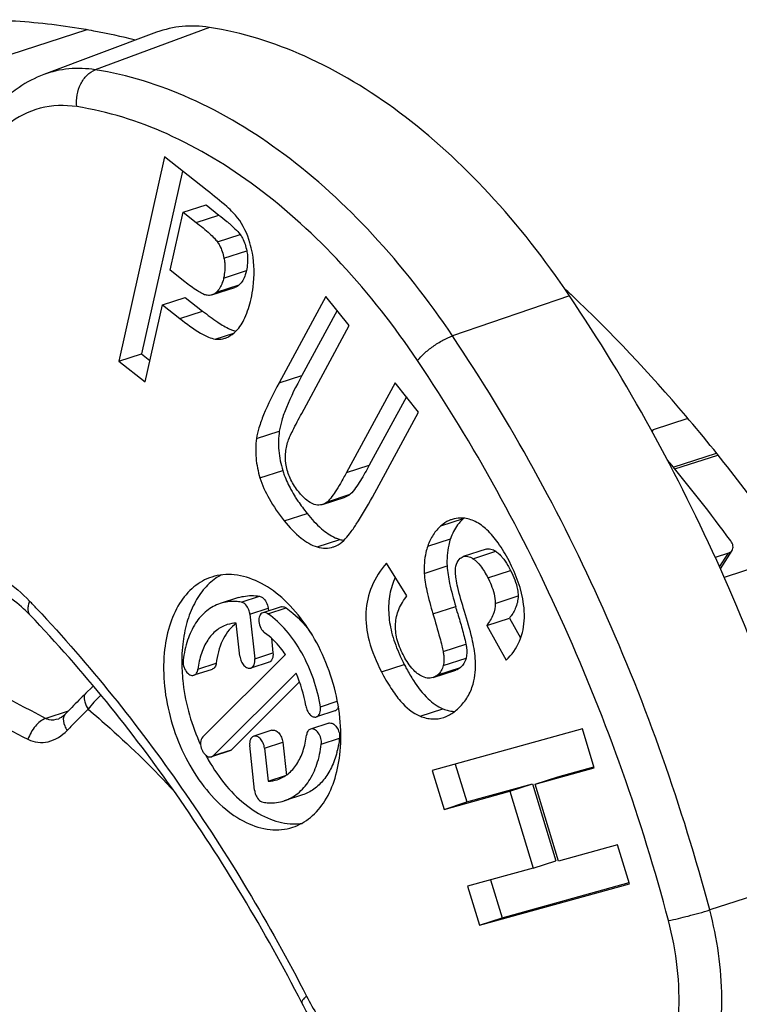
# Model space of a CAD drawing. Units: millimetres. Extents: x 0 to 420, y 0 to 297.
# Drawn here: x 295 to 298, y 80 to 84 of the extents above; entities that cross this region are included whole.
import ezdxf

# ---------------------------------------------------------------- set-up
doc = ezdxf.new("R2010")
doc.units = ezdxf.units.MM
doc.header["$LTSCALE"] = 23.1
doc.layers.get('0').update_dxf_attribs({"linetype": 'CONTINUOUS'})
for name, color, linetype in [('_26_DATUM_AXIS', 7, 'CONTINUOUS'), ('AUSFORMSCHRAEGEN', 7, 'CONTINUOUS'), ('BEZUGSACHSEN', 7, 'CONTINUOUS'), ('RUNDUNGEN', 7, 'CONTINUOUS')]:
    doc.layers.add(name, color=color, linetype=linetype)

msp = doc.modelspace()

# ---------------------------------------------------------------- linework, layer by layer
at = {"color": 7, "linetype": 'CONTINUOUS'}
for p, q in [((295.6581, 83.861), (295.4721, 83.0343)), ((295.8306, 83.7256), (295.6581, 83.861)), ((295.7308, 83.8039), (295.5644, 83.0642)), ((295.7337, 83.6371), (295.8259, 83.667)), ((295.8259, 83.667), (295.8781, 83.626)), ((295.6808, 83.402), (295.7337, 83.6371)), ((295.7337, 83.6371), (295.7859, 83.5961)), ((295.7401, 83.3554), (295.6808, 83.402)), ((295.8497, 83.3025), (295.9419, 83.3323)), ((295.6493, 83.2621), (295.7416, 83.292)), ((295.7416, 83.292), (295.8119, 83.2368)), ((296.3116, 83.2961), (296.1218, 82.946)), ((296.4062, 83.178), (296.3116, 83.2961)), ((295.5792, 82.9502), (295.6493, 83.2621)), ((295.6493, 83.2621), (295.7197, 83.2069)), ((296.357, 83.2395), (296.2141, 82.9759)), ((296.2135, 82.8225), (296.4062, 83.178)), ((295.4721, 83.0343), (295.5644, 83.0642)), ((295.5644, 83.0642), (295.5987, 83.0372)), ((295.4721, 83.0343), (295.5792, 82.9502)), ((296.5919, 82.9461), (296.395, 82.583)), ((296.6865, 82.828), (296.5919, 82.9461)), ((296.6373, 82.8895), (296.4873, 82.6129)), ((296.4996, 82.4833), (296.6865, 82.828)), ((296.2977, 82.4533), (296.39, 82.4831)), ((296.9604, 82.2723), (296.8682, 82.2425)), ((296.6397, 82.0832), (296.5572, 82.2156)), ((296.9628, 81.9634), (297.0551, 81.9933)), ((296.9628, 81.9634), (297.042, 81.823)), ((297.0551, 81.9933), (297.1004, 81.9129)), ((296.7454, 81.7523), (296.8377, 81.7821)), ((297.3504, 81.5443), (296.742, 81.3763)), ((297.3985, 81.3865), (297.3504, 81.5443)), ((296.742, 81.3763), (296.7901, 81.2184)), ((296.8355, 81.4021), (296.8824, 81.2483)), ((297.1591, 81.3203), (297.3985, 81.3865)), ((297.2513, 81.3502), (297.3974, 81.3906)), ((297.1591, 81.3203), (297.2513, 81.3502)), ((296.7901, 81.2184), (297.0561, 81.2919)), ((296.8824, 81.2483), (297.1484, 81.3218)), ((297.0561, 81.2919), (297.1484, 81.3218)), ((297.0561, 81.2919), (297.151, 80.9807)), ((297.1484, 81.3218), (297.2432, 81.0106)), ((297.2539, 81.0092), (297.1591, 81.3203)), ((296.7901, 81.2184), (296.8824, 81.2483)), ((297.4933, 81.0753), (297.2539, 81.0092)), ((297.5415, 80.9174), (297.4933, 81.0753)), ((297.151, 80.9807), (297.2432, 81.0106)), ((297.151, 80.9807), (296.8849, 80.9073)), ((296.9785, 80.9331), (297.0253, 80.7793)), ((296.8849, 80.9073), (296.9331, 80.7494)), ((296.9331, 80.7494), (297.5415, 80.9174)), ((297.0253, 80.7793), (297.5403, 80.9215)), ((296.9331, 80.7494), (297.0253, 80.7793))]:
    msp.add_line(p, q, dxfattribs=at)
at = {"color": 9, "linetype": 'CONTINUOUS'}
for p, q in [((295.7859, 83.5961), (295.8781, 83.626)), ((295.8718, 83.5171), (295.9641, 83.547)), ((295.8984, 83.4516), (295.9906, 83.4815)), ((295.8971, 83.3708), (295.9893, 83.4007)), ((295.8676, 83.3129), (295.9598, 83.3427)), ((295.7197, 83.2069), (295.8119, 83.2368)), ((295.8622, 83.1234), (295.9382, 83.148)), ((296.1218, 82.946), (296.2141, 82.9759)), ((296.0304, 82.7207), (296.1227, 82.7506)), ((296.395, 82.583), (296.4873, 82.6129)), ((296.0443, 82.561), (296.1366, 82.5909)), ((296.3178, 82.4648), (296.4101, 82.4947)), ((296.1428, 82.3875), (296.235, 82.4173)), ((296.777, 82.3667), (296.8693, 82.3966)), ((296.2762, 82.2817), (296.3685, 82.3116)), ((296.724, 82.2849), (296.8163, 82.3148)), ((296.9071, 82.2339), (296.9994, 82.2637)), ((296.71, 82.1745), (296.8023, 82.2043)), ((296.9676, 82.1563), (297.0599, 82.1862)), ((296.9977, 82.053), (297.09, 82.0829)), ((296.745, 82.0098), (296.8373, 82.0396)), ((296.7864, 81.8583), (296.8786, 81.8882)), ((296.5364, 81.7758), (296.6287, 81.8057)), ((296.7871, 81.8015), (296.8793, 81.8314)), ((296.7648, 81.7635), (296.8571, 81.7933)), ((295.2673, 81.6164), (295.1768, 81.5871)), ((296.6935, 81.596), (296.7858, 81.6259))]:
    msp.add_line(p, q, dxfattribs=at)
at = {"color": 7, "linetype": 'CONTINUOUS'}
for centre, radius, start, end in [((296.656, 82.7801), 0.5544, 208.7301, 212.3073), ((296.9735, 82.2752), 0.1599, 130.6567, 136.405), ((288.8167, 79.6559), 8.3673, 16.35056, 16.55187), ((297.2257, 82.1191), 0.6742, 203.2938, 204.5054), ((297.28, 82.144), 0.7339, 204.517, 207.4484)]:
    msp.add_arc(centre, radius, start, end, dxfattribs=at)
for points, knots in [([(295.9539, 83.6146), (295.9485, 83.6217), (295.9341, 83.6374), (295.8936, 83.6753), (295.8575, 83.7044), (295.8306, 83.7256)], [0, 0, 0, 0, 0.162461, 0.382719, 1, 1, 1, 1]), ([(295.8781, 83.626), (295.8889, 83.6175), (295.9032, 83.606), (295.9172, 83.5941), (295.9207, 83.5911)], [0, 0, 0, 0, 0.747639, 1, 1, 1, 1]), ([(296.0135, 83.4718), (296.0108, 83.4857), (295.999, 83.5361), (295.9767, 83.5847), (295.9539, 83.6146)], [0, 0, 0, 0, 0.273766, 1, 1, 1, 1]), ([(295.7859, 83.5961), (295.8047, 83.5813), (295.83, 83.5607), (295.8581, 83.5337), (295.8681, 83.5223), (295.8718, 83.5171)], [0, 0, 0, 0, 0.614509, 0.83584, 1, 1, 1, 1]), ([(295.9207, 83.5911), (295.9283, 83.5844), (295.9435, 83.5705), (295.9579, 83.5556), (295.9641, 83.547)], [0, 0, 0, 0, 0.48859, 1, 1, 1, 1]), ([(295.9641, 83.547), (295.9674, 83.5423), (295.9799, 83.5221), (295.9871, 83.4991), (295.9906, 83.4815)], [0, 0, 0, 0, 0.2437, 1, 1, 1, 1]), ([(295.8718, 83.5171), (295.875, 83.5127), (295.8875, 83.4925), (295.8948, 83.4695), (295.8984, 83.4516)], [0, 0, 0, 0, 0.231504, 1, 1, 1, 1]), ([(295.9906, 83.4815), (295.992, 83.4745), (295.9959, 83.4476), (295.9937, 83.4201), (295.9893, 83.4007)], [0, 0, 0, 0, 0.265425, 1, 1, 1, 1]), ([(295.8984, 83.4516), (295.8997, 83.4451), (295.9036, 83.4183), (295.9015, 83.3907), (295.8971, 83.3708)], [0, 0, 0, 0, 0.246748, 1, 1, 1, 1]), ([(296.0081, 83.2862), (296.0117, 83.3022), (296.0227, 83.3634), (296.022, 83.4269), (296.0135, 83.4718)], [0, 0, 0, 0, 0.264148, 1, 1, 1, 1]), ([(295.9893, 83.4007), (295.988, 83.3948), (295.9824, 83.3739), (295.9718, 83.3531), (295.9598, 83.3427)], [0, 0, 0, 0, 0.275482, 1, 1, 1, 1]), ([(295.8971, 83.3708), (295.8956, 83.3644), (295.8899, 83.3435), (295.8791, 83.3229), (295.8676, 83.3129)], [0, 0, 0, 0, 0.29866, 1, 1, 1, 1]), ([(295.8239, 83.302), (295.8189, 83.3033), (295.8075, 83.3084), (295.7789, 83.3254), (295.7565, 83.3425), (295.7401, 83.3554)], [0, 0, 0, 0, 0.155071, 0.371782, 1, 1, 1, 1]), ([(295.8497, 83.3025), (295.8436, 83.3005), (295.8345, 83.2997), (295.826, 83.3014), (295.8239, 83.302)], [0, 0, 0, 0, 0.73998, 1, 1, 1, 1]), ([(295.8676, 83.3129), (295.8662, 83.3117), (295.8608, 83.3073), (295.8545, 83.304), (295.8497, 83.3025)], [0, 0, 0, 0, 0.264852, 1, 1, 1, 1]), ([(295.9477, 83.1565), (295.9627, 83.1713), (295.9885, 83.2134), (296.0022, 83.2598), (296.0081, 83.2862)], [0, 0, 0, 0, 0.437433, 1, 1, 1, 1]), ([(295.7197, 83.2069), (295.7466, 83.1857), (295.7841, 83.1578), (295.833, 83.1317), (295.8533, 83.1248), (295.8622, 83.1234)], [0, 0, 0, 0, 0.618062, 0.837158, 1, 1, 1, 1]), ([(295.8119, 83.2368), (295.8319, 83.2211), (295.8674, 83.1946), (295.9055, 83.1716), (295.9226, 83.1637)], [0, 0, 0, 0, 0.574279, 1, 1, 1, 1]), ([(295.9226, 83.1637), (295.9247, 83.1628), (295.9324, 83.1594), (295.9404, 83.1565), (295.9463, 83.155)], [0, 0, 0, 0, 0.275146, 1, 1, 1, 1]), ([(295.8622, 83.1234), (295.8656, 83.1229), (295.8787, 83.1217), (295.8922, 83.1236), (295.9016, 83.1266)], [0, 0, 0, 0, 0.253894, 1, 1, 1, 1]), ([(295.9016, 83.1266), (295.9057, 83.1279), (295.9228, 83.1349), (295.9377, 83.1465), (295.9477, 83.1565)], [0, 0, 0, 0, 0.230586, 1, 1, 1, 1]), ([(296.2141, 82.9759), (296.1911, 82.9336), (296.1609, 82.8741), (296.1327, 82.7977), (296.1248, 82.7653), (296.1227, 82.7506)], [0, 0, 0, 0, 0.591649, 0.817501, 1, 1, 1, 1]), ([(296.1218, 82.946), (296.0988, 82.9037), (296.0686, 82.8442), (296.0404, 82.7678), (296.0325, 82.7354), (296.0304, 82.7207)], [0, 0, 0, 0, 0.591649, 0.817501, 1, 1, 1, 1]), ([(296.1584, 82.7103), (296.1605, 82.7164), (296.1665, 82.7307), (296.1844, 82.7684), (296.201, 82.7995), (296.2135, 82.8225)], [0, 0, 0, 0, 0.154396, 0.372079, 1, 1, 1, 1]), ([(296.0304, 82.7207), (296.0267, 82.6946), (296.0254, 82.6403), (296.0363, 82.5872), (296.0443, 82.561)], [0, 0, 0, 0, 0.490751, 1, 1, 1, 1]), ([(296.1227, 82.7506), (296.119, 82.7245), (296.1176, 82.6702), (296.1285, 82.6171), (296.1366, 82.5909)], [0, 0, 0, 0, 0.490751, 1, 1, 1, 1]), ([(296.1518, 82.606), (296.1483, 82.6232), (296.1455, 82.6587), (296.1526, 82.6937), (296.1584, 82.7103)], [0, 0, 0, 0, 0.499751, 1, 1, 1, 1]), ([(296.2015, 82.5041), (296.1892, 82.5194), (296.168, 82.5515), (296.1554, 82.5879), (296.1518, 82.606)], [0, 0, 0, 0, 0.514983, 1, 1, 1, 1]), ([(296.4873, 82.6129), (296.4815, 82.6023), (296.4698, 82.5811), (296.4517, 82.5501), (296.4325, 82.5208), (296.4187, 82.5019), (296.4101, 82.4947)], [0, 0, 0, 0, 0.257177, 0.511391, 0.760948, 1, 1, 1, 1]), ([(296.0443, 82.561), (296.0532, 82.5318), (296.0815, 82.4705), (296.1201, 82.4157), (296.1428, 82.3875)], [0, 0, 0, 0, 0.457598, 1, 1, 1, 1]), ([(296.1366, 82.5909), (296.1385, 82.5846), (296.1475, 82.5579), (296.1595, 82.5324), (296.1699, 82.5135)], [0, 0, 0, 0, 0.236046, 1, 1, 1, 1]), ([(296.395, 82.583), (296.387, 82.5682), (296.3722, 82.5417), (296.3512, 82.507), (296.3339, 82.4821), (296.3229, 82.4691), (296.3178, 82.4648)], [0, 0, 0, 0, 0.357569, 0.643123, 0.856863, 1, 1, 1, 1]), ([(296.1874, 82.4837), (296.1909, 82.4782), (296.2058, 82.4554), (296.2221, 82.4335), (296.235, 82.4173)], [0, 0, 0, 0, 0.238557, 1, 1, 1, 1]), ([(296.264, 82.4537), (296.2528, 82.4571), (296.2293, 82.472), (296.2111, 82.4921), (296.2015, 82.5041)], [0, 0, 0, 0, 0.431378, 1, 1, 1, 1]), ([(296.3834, 82.3077), (296.392, 82.3162), (296.41, 82.3375), (296.4504, 82.3952), (296.4793, 82.4459), (296.4996, 82.4833)], [0, 0, 0, 0, 0.172027, 0.395041, 1, 1, 1, 1]), ([(296.2977, 82.4533), (296.2951, 82.4524), (296.284, 82.4498), (296.2722, 82.4511), (296.264, 82.4537)], [0, 0, 0, 0, 0.241087, 1, 1, 1, 1]), ([(296.3178, 82.4648), (296.3162, 82.4634), (296.3101, 82.4587), (296.3031, 82.455), (296.2977, 82.4533)], [0, 0, 0, 0, 0.263006, 1, 1, 1, 1]), ([(296.235, 82.4173), (296.2528, 82.3951), (296.2869, 82.3573), (296.3291, 82.3275), (296.3495, 82.3184)], [0, 0, 0, 0, 0.56054, 1, 1, 1, 1]), ([(296.1428, 82.3875), (296.1632, 82.3619), (296.202, 82.3193), (296.2525, 82.2884), (296.2762, 82.2817)], [0, 0, 0, 0, 0.570641, 1, 1, 1, 1]), ([(296.777, 82.3667), (296.7651, 82.3564), (296.7434, 82.3312), (296.7296, 82.3011), (296.724, 82.2849)], [0, 0, 0, 0, 0.479647, 1, 1, 1, 1]), ([(296.8224, 82.3929), (296.8184, 82.3916), (296.802, 82.3853), (296.7871, 82.3754), (296.777, 82.3667)], [0, 0, 0, 0, 0.239912, 1, 1, 1, 1]), ([(296.8577, 82.3855), (296.8532, 82.3808), (296.8355, 82.3598), (296.8231, 82.3346), (296.8163, 82.3148)], [0, 0, 0, 0, 0.237809, 1, 1, 1, 1]), ([(296.8675, 82.3981), (296.8637, 82.3984), (296.8485, 82.3989), (296.8332, 82.3964), (296.8224, 82.3929)], [0, 0, 0, 0, 0.255408, 1, 1, 1, 1]), ([(296.9635, 82.3508), (296.9494, 82.3639), (296.92, 82.3859), (296.8844, 82.3968), (296.8675, 82.3981)], [0, 0, 0, 0, 0.532758, 1, 1, 1, 1]), ([(297.0533, 82.2247), (297.0402, 82.2501), (297.014, 82.2949), (296.9806, 82.335), (296.9635, 82.3508)], [0, 0, 0, 0, 0.551293, 1, 1, 1, 1]), ([(296.2762, 82.2817), (296.2872, 82.2785), (296.3091, 82.2748), (296.3312, 82.278), (296.3412, 82.2812)], [0, 0, 0, 0, 0.523163, 1, 1, 1, 1]), ([(296.3412, 82.2812), (296.345, 82.2824), (296.3606, 82.2886), (296.3744, 82.2988), (296.3834, 82.3077)], [0, 0, 0, 0, 0.240593, 1, 1, 1, 1]), ([(296.3495, 82.3184), (296.3511, 82.3178), (296.3573, 82.3151), (296.3637, 82.3129), (296.3685, 82.3116)], [0, 0, 0, 0, 0.256563, 1, 1, 1, 1]), ([(296.724, 82.2849), (296.7211, 82.2764), (296.7109, 82.2405), (296.7085, 82.2027), (296.71, 82.1745)], [0, 0, 0, 0, 0.241989, 1, 1, 1, 1]), ([(296.8163, 82.3148), (296.8133, 82.3063), (296.8032, 82.2704), (296.8008, 82.2325), (296.8023, 82.2043)], [0, 0, 0, 0, 0.241989, 1, 1, 1, 1]), ([(296.8559, 82.2354), (296.8569, 82.2362), (296.8606, 82.2391), (296.8649, 82.2414), (296.8682, 82.2425)], [0, 0, 0, 0, 0.261617, 1, 1, 1, 1]), ([(296.8682, 82.2425), (296.8739, 82.2443), (296.8883, 82.2443), (296.9007, 82.238), (296.9071, 82.2339)], [0, 0, 0, 0, 0.44242, 1, 1, 1, 1]), ([(296.9605, 82.2723), (296.9665, 82.2743), (296.981, 82.2741), (296.9933, 82.2677), (296.9994, 82.2637)], [0, 0, 0, 0, 0.466263, 1, 1, 1, 1]), ([(296.9994, 82.2637), (297.001, 82.2627), (297.0075, 82.2582), (297.0134, 82.2529), (297.0176, 82.2486)], [0, 0, 0, 0, 0.239365, 1, 1, 1, 1]), ([(297.0176, 82.2486), (297.0205, 82.2456), (297.0321, 82.2326), (297.0419, 82.218), (297.0486, 82.2066)], [0, 0, 0, 0, 0.240604, 1, 1, 1, 1]), ([(296.5572, 82.2156), (296.5325, 82.1878), (296.4912, 82.1257), (296.4667, 82.0142), (296.483, 81.8939), (296.5156, 81.8159), (296.5364, 81.7758)], [0, 0, 0, 0, 0.23738, 0.465334, 0.712, 1, 1, 1, 1]), ([(296.8023, 82.2043), (296.8036, 82.1806), (296.8133, 82.125), (296.8281, 82.0708), (296.8373, 82.0396)], [0, 0, 0, 0, 0.422246, 1, 1, 1, 1]), ([(296.8363, 82.1772), (296.8361, 82.1889), (296.8376, 82.2103), (296.8489, 82.2294), (296.8559, 82.2354)], [0, 0, 0, 0, 0.5593, 1, 1, 1, 1]), ([(296.9071, 82.2339), (296.9189, 82.2264), (296.9421, 82.2018), (296.9588, 82.1733), (296.9676, 82.1563)], [0, 0, 0, 0, 0.42119, 1, 1, 1, 1]), ([(297.1155, 81.9946), (297.1159, 82.0125), (297.1112, 82.0926), (297.0819, 82.1696), (297.0533, 82.2247)], [0, 0, 0, 0, 0.223684, 1, 1, 1, 1]), ([(296.71, 82.1745), (296.7113, 82.1508), (296.721, 82.0951), (296.7358, 82.0409), (296.745, 82.0098)], [0, 0, 0, 0, 0.422246, 1, 1, 1, 1]), ([(296.8733, 82.0196), (296.8632, 82.0521), (296.8502, 82.096), (296.839, 82.1488), (296.8365, 82.1688), (296.8363, 82.1772)], [0, 0, 0, 0, 0.628614, 0.845628, 1, 1, 1, 1]), ([(297.0599, 82.1862), (297.0724, 82.162), (297.0863, 82.1278), (297.0899, 82.0917), (297.09, 82.0829)], [0, 0, 0, 0, 0.754975, 1, 1, 1, 1]), ([(296.5924, 82.1588), (296.5824, 82.1368), (296.5675, 82.0895), (296.563, 82.0134), (296.5759, 81.9329), (296.5948, 81.8796), (296.6065, 81.8525)], [0, 0, 0, 0, 0.230013, 0.465434, 0.718738, 1, 1, 1, 1]), ([(296.9676, 82.1563), (296.9724, 82.1471), (296.9877, 82.1146), (296.9976, 82.0787), (296.9977, 82.053)], [0, 0, 0, 0, 0.287282, 1, 1, 1, 1]), ([(296.6241, 81.8451), (296.6136, 81.8655), (296.5971, 81.9062), (296.5902, 81.9701), (296.6045, 82.0311), (296.6264, 82.0666), (296.6397, 82.0832)], [0, 0, 0, 0, 0.271894, 0.514275, 0.748894, 1, 1, 1, 1]), ([(297.09, 82.0829), (297.09, 82.0655), (297.0823, 82.0327), (297.0644, 82.0051), (297.0551, 81.9933)], [0, 0, 0, 0, 0.536438, 1, 1, 1, 1]), ([(296.9977, 82.053), (296.9978, 82.0377), (296.991, 82.0049), (296.9735, 81.9769), (296.9628, 81.9634)], [0, 0, 0, 0, 0.470781, 1, 1, 1, 1]), ([(296.745, 82.0098), (296.7546, 81.9776), (296.7673, 81.9345), (296.7807, 81.8839), (296.785, 81.8657), (296.7864, 81.8583)], [0, 0, 0, 0, 0.641859, 0.85653, 1, 1, 1, 1]), ([(296.8456, 82.0115), (296.8516, 81.991), (296.8605, 81.9603), (296.8716, 81.9192), (296.8767, 81.8986), (296.8786, 81.8882)], [0, 0, 0, 0, 0.500625, 0.750798, 1, 1, 1, 1]), ([(296.9166, 81.8303), (296.9146, 81.8572), (296.9022, 81.9212), (296.8845, 81.9835), (296.8733, 82.0196)], [0, 0, 0, 0, 0.416853, 1, 1, 1, 1]), ([(297.042, 81.823), (297.0646, 81.8445), (297.1028, 81.8979), (297.1147, 81.9622), (297.1155, 81.9946)], [0, 0, 0, 0, 0.490157, 1, 1, 1, 1]), ([(296.8786, 81.8882), (296.8796, 81.8833), (296.8824, 81.8645), (296.8825, 81.8451), (296.8793, 81.8314)], [0, 0, 0, 0, 0.263267, 1, 1, 1, 1]), ([(296.6969, 81.7591), (296.6823, 81.7668), (296.6537, 81.7934), (296.634, 81.826), (296.6241, 81.8451)], [0, 0, 0, 0, 0.4337, 1, 1, 1, 1]), ([(296.7864, 81.8583), (296.7874, 81.853), (296.7902, 81.8343), (296.7901, 81.8148), (296.7871, 81.8015)], [0, 0, 0, 0, 0.283995, 1, 1, 1, 1]), ([(296.6287, 81.8057), (296.6318, 81.7997), (296.6436, 81.7774), (296.6564, 81.7556), (296.6665, 81.7401)], [0, 0, 0, 0, 0.264612, 1, 1, 1, 1]), ([(296.8793, 81.8314), (296.8776, 81.8237), (296.8722, 81.8095), (296.8624, 81.7979), (296.8571, 81.7933)], [0, 0, 0, 0, 0.532128, 1, 1, 1, 1]), ([(296.9032, 81.7119), (296.9063, 81.7208), (296.9173, 81.7593), (296.9189, 81.7999), (296.9166, 81.8303)], [0, 0, 0, 0, 0.236904, 1, 1, 1, 1]), ([(296.5364, 81.7758), (296.5482, 81.753), (296.5718, 81.7115), (296.6191, 81.6465), (296.6624, 81.6081), (296.6935, 81.596)], [0, 0, 0, 0, 0.318075, 0.587447, 1, 1, 1, 1]), ([(296.7648, 81.7635), (296.7633, 81.7622), (296.7574, 81.7575), (296.7507, 81.754), (296.7454, 81.7523)], [0, 0, 0, 0, 0.262646, 1, 1, 1, 1]), ([(296.7871, 81.8015), (296.7854, 81.7942), (296.7802, 81.78), (296.7704, 81.7683), (296.7648, 81.7635)], [0, 0, 0, 0, 0.502724, 1, 1, 1, 1]), ([(296.6665, 81.7401), (296.6837, 81.7136), (296.7172, 81.6689), (296.7633, 81.6347), (296.7858, 81.6259)], [0, 0, 0, 0, 0.566287, 1, 1, 1, 1]), ([(296.7454, 81.7523), (296.738, 81.7499), (296.7207, 81.7487), (296.7048, 81.7549), (296.6969, 81.7591)], [0, 0, 0, 0, 0.463427, 1, 1, 1, 1]), ([(296.8396, 81.6201), (296.8541, 81.6325), (296.8798, 81.6606), (296.897, 81.6945), (296.9032, 81.7119)], [0, 0, 0, 0, 0.50837, 1, 1, 1, 1]), ([(296.7858, 81.6259), (296.7879, 81.6251), (296.7965, 81.6219), (296.8053, 81.6194), (296.8119, 81.6179)], [0, 0, 0, 0, 0.257568, 1, 1, 1, 1]), ([(296.7888, 81.5907), (296.7933, 81.5921), (296.8116, 81.5992), (296.8283, 81.6103), (296.8396, 81.6201)], [0, 0, 0, 0, 0.238557, 1, 1, 1, 1]), ([(296.6935, 81.596), (296.7091, 81.5899), (296.7411, 81.5819), (296.774, 81.5859), (296.7888, 81.5907)], [0, 0, 0, 0, 0.519978, 1, 1, 1, 1])]:
    msp.add_open_spline(points, degree=3, knots=knots, dxfattribs=at)
for points in [[(295.9598, 83.3427), (295.9546, 83.3382), (295.9485, 83.3345), (295.9419, 83.3323)], [(296.4101, 82.4947), (296.4042, 82.4897), (296.3973, 82.4855), (296.39, 82.4831)], [(296.3685, 82.3116), (296.3736, 82.3101), (296.3788, 82.3089), (296.3841, 82.308)], [(297.0486, 82.2066), (297.0526, 82.1999), (297.0563, 82.1931), (297.0599, 82.1862)], [(296.8571, 81.7933), (296.8514, 81.7885), (296.8448, 81.7844), (296.8377, 81.7821)], [(296.8119, 81.6179), (296.8188, 81.6164), (296.8258, 81.6153), (296.8328, 81.6148)]]:
    msp.add_open_spline(points, degree=3, dxfattribs=at)
at = {"layer": '_26_DATUM_AXIS', "color": 7, "linetype": 'CONTINUOUS'}
for p, q in [((298.2003, 82.2481), (297.9252, 82.1575)), ((295.3385, 81.6887), (295.3385, 81.6886)), ((295.2821, 81.6315), (295.2541, 81.6029))]:
    msp.add_line(p, q, dxfattribs=at)
for points in [[(295.3689, 81.7166), (295.365, 81.7134), (295.3385, 81.6886)], [(295.2541, 81.6029), (295.248, 81.5972), (295.2399, 81.5911), (295.2326, 81.5872), (295.229, 81.5858)]]:
    msp.add_lwpolyline(points, dxfattribs=at)
msp.add_arc((311.2033, 65.984), 22.3233, 135.29064, 135.49676, dxfattribs=at)
at = {"layer": '_26_DATUM_AXIS', "color": 9, "linetype": 'CONTINUOUS'}
for centre, radius, start, end in [((300.1134, 91.2285), 10.9402, 240.82665, 242.75153), ((295.7426, 81.3131), 0.5027, 137.5903, 141.7727), ((295.7862, 81.2738), 0.5614, 133.7629, 137.6246), ((311.3132, 65.8199), 22.4649, 135.29073, 135.44602), ((311.1699, 65.961), 22.2639, 135.44603, 135.60053)]:
    msp.add_arc(centre, radius, start, end, dxfattribs=at)
at = {"layer": '_26_DATUM_AXIS', "color": 7, "linetype": 'CONTINUOUS'}
msp.add_open_spline([(293.562, 83.9696), (293.3371, 83.8939), (292.8997, 83.6659), (292.3583, 83.1358), (291.9418, 82.4473), (291.6583, 81.6314), (291.5113, 80.7174), (291.5025, 79.7366), (291.6307, 78.7228), (291.8906, 77.7123), (292.2725, 76.7413), (292.763, 75.8449), (293.3452, 75.0554), (294.0001, 74.4012), (294.7081, 73.9064), (295.4491, 73.5928), (296.1985, 73.4808), (296.6865, 73.5525), (296.9131, 73.623)], degree=3, knots=[0, 0, 0, 0, 0.050235, 0.102545, 0.15852, 0.219065, 0.284298, 0.35365, 0.426028, 0.500002, 0.573976, 0.646354, 0.715705, 0.780938, 0.841482, 0.897456, 0.949765, 1, 1, 1, 1], dxfattribs=at)
at = {"layer": '_26_DATUM_AXIS', "color": 9, "linetype": 'CONTINUOUS'}
for points, knots in [([(293.7028, 83.8674), (293.4879, 83.8244), (293.0612, 83.6668), (292.5102, 83.2342), (292.0677, 82.631), (291.7464, 81.8846), (291.5542, 81.0233), (291.4963, 80.0785), (291.5742, 79.0847), (291.7848, 78.0787), (292.12, 77.0982), (292.5675, 76.1797), (293.1105, 75.3576), (293.7294, 74.6625), (294.4021, 74.1201), (295.1061, 73.7518), (295.8173, 73.5745), (296.2883, 73.5941), (296.5076, 73.6386)], [0, 0, 0, 0, 0.047768, 0.097224, 0.150589, 0.20912, 0.27309, 0.341973, 0.414669, 0.489699, 0.565371, 0.639941, 0.711759, 0.779427, 0.841978, 0.899075, 0.951239, 1, 1, 1, 1]), ([(294.5511, 81.9365), (294.6009, 81.9063), (294.8064, 81.7844), (295.0163, 81.6698), (295.1768, 81.5871)], [0, 0, 0, 0, 0.244001, 1, 1, 1, 1]), ([(295.3385, 81.6886), (295.3356, 81.6857), (295.33, 81.6741), (295.3338, 81.6504), (295.3421, 81.6334), (295.3477, 81.6242)], [0, 0, 0, 0, 0.179686, 0.528702, 1, 1, 1, 1]), ([(295.3477, 81.6242), (295.3779, 81.5989), (295.5, 81.4934), (295.615, 81.3798), (295.6979, 81.2905)], [0, 0, 0, 0, 0.244402, 1, 1, 1, 1]), ([(295.1768, 81.5871), (295.1602, 81.5811), (295.1294, 81.5555), (295.1108, 81.5216), (295.1044, 81.5023)], [0, 0, 0, 0, 0.465117, 1, 1, 1, 1]), ([(295.1768, 81.5871), (295.1806, 81.5852), (295.1975, 81.5795), (295.2162, 81.5817), (295.229, 81.5858)], [0, 0, 0, 0, 0.241665, 1, 1, 1, 1]), ([(295.2541, 81.6029), (295.2519, 81.6006), (295.2434, 81.5862), (295.2485, 81.5683), (295.2534, 81.5564)], [0, 0, 0, 0, 0.199689, 1, 1, 1, 1]), ([(295.1044, 81.5023), (295.1168, 81.4959), (295.1441, 81.4874), (295.2027, 81.4913), (295.242, 81.5168), (295.2629, 81.5381)], [0, 0, 0, 0, 0.242258, 0.483936, 1, 1, 1, 1])]:
    msp.add_open_spline(points, degree=3, knots=knots, dxfattribs=at)
msp.add_open_spline([(295.2534, 81.5564), (295.2561, 81.5501), (295.2593, 81.5439), (295.2629, 81.5381)], degree=3, dxfattribs=at)
at = {"layer": 'AUSFORMSCHRAEGEN', "color": 7, "linetype": 'CONTINUOUS'}
msp.add_line((295.6256, 84.366), (295.1682, 84.1947), dxfattribs=at)
for points, knots in [([(297.2983, 83.299), (297.2001, 83.445), (296.9906, 83.7135), (296.6296, 84.045), (296.2459, 84.2788), (295.9722, 84.3653), (295.8392, 84.386)], [0, 0, 0, 0, 0.282845, 0.54497, 0.783653, 1, 1, 1, 1]), ([(298.3446, 80.964), (298.2335, 81.383), (297.9473, 82.1939), (297.534, 82.9486), (297.2983, 83.299)], [0, 0, 0, 0, 0.506536, 1, 1, 1, 1])]:
    msp.add_open_spline(points, degree=3, knots=knots, dxfattribs=at)
at = {"layer": 'BEZUGSACHSEN', "color": 7, "linetype": 'CONTINUOUS'}
for p, q in [((295.9573, 82.0762), (295.8835, 82.0523)), ((296.0034, 82.0093), (296.0232, 81.8285)), ((296.1299, 82.039), (296.056, 82.015)), ((296.0772, 82.0332), (296.0784, 82.0223)), ((295.9632, 81.8386), (295.9485, 81.973)), ((296.0905, 81.9117), (296.097, 81.8524)), ((295.8125, 81.5123), (296.1475, 81.8464)), ((296.0809, 81.8146), (296.007, 81.7907)), ((295.8508, 81.7856), (295.7769, 81.7617)), ((296.1904, 81.7702), (295.8555, 81.4361)), ((296.2047, 81.7347), (295.9293, 81.46)), ((296.3471, 81.617), (296.2733, 81.5931)), ((296.3227, 81.5675), (296.2489, 81.5436)), ((296.0926, 81.5386), (296.0188, 81.5147)), ((296.1365, 81.4907), (296.1512, 81.3562)), ((295.9217, 81.4553), (295.8479, 81.4314)), ((296.0224, 81.2961), (296.0027, 81.4769)), ((296.0627, 81.4668), (296.0773, 81.3323)), ((296.0773, 81.3323), (296.1475, 81.355)), ((296.2162, 81.277), (296.1423, 81.2531))]:
    msp.add_line(p, q, dxfattribs=at)
at = {"layer": 'BEZUGSACHSEN', "color": 9, "linetype": 'CONTINUOUS'}
for p, q in [((295.9687, 82.0578), (296.0425, 82.0817)), ((296.0034, 82.0093), (296.0772, 82.0332)), ((296.0767, 82.0106), (296.1506, 82.0345)), ((296.0232, 81.8285), (296.097, 81.8524)), ((295.7931, 81.7863), (295.8669, 81.8102)), ((296.289, 81.6338), (296.3577, 81.6561)), ((296.0627, 81.4668), (296.1365, 81.4907)), ((296.2928, 81.4826), (296.3666, 81.5065)), ((295.8555, 81.4361), (295.9293, 81.46))]:
    msp.add_line(p, q, dxfattribs=at)
at = {"layer": 'BEZUGSACHSEN', "color": 7, "linetype": 'CONTINUOUS'}
for centre, radius, start, end in [((294.869, 81.6752), 2.7424, 79.4373, 80.3433), ((294.8475, 81.5668), 2.8528, 75.958, 79.4138), ((293.4685, 79.2322), 5.5938, 46.7213, 47.0687), ((295.9927, 81.9721), 0.2225, 117.8341, 124.8046), ((296.033, 81.8533), 0.1458, 125.4659, 129.0955), ((296.3692, 81.8172), 0.6417, 174.7702, 179.4677), ((296.42, 81.8159), 0.6925, 179.402, 180.3965), ((295.7191, 81.5576), 0.517, 8.9381, 24.2866), ((295.9751, 81.549), 0.3936, 345.4251, 346.2707), ((296.514, 81.8071), 0.7821, 208.2588, 209.3771), ((296.5071, 81.8032), 0.7742, 209.3784, 209.7336), ((296.1835, 81.3934), 0.2339, 268.7475, 269.7781), ((296.1837, 81.3843), 0.2247, 269.738, 277.9196)]:
    msp.add_arc(centre, radius, start, end, dxfattribs=at)
for points, knots in [([(295.329, 84.3787), (295.232, 84.3952), (295.0387, 84.4174), (294.7497, 84.4167), (294.468, 84.3816), (294.2859, 84.3351), (294.1972, 84.3063)], [0, 0, 0, 0, 0.257696, 0.508911, 0.755614, 1, 1, 1, 1]), ([(298.2003, 82.2481), (298.0663, 82.4432), (297.7858, 82.8122), (297.4679, 83.1498), (297.3034, 83.3047)], [0, 0, 0, 0, 0.51158, 1, 1, 1, 1]), ([(296.3695, 81.4536), (296.3736, 81.4984), (296.3721, 81.5915), (296.3448, 81.7297), (296.2943, 81.8626), (296.2241, 81.9809), (296.1389, 82.0766), (296.0439, 82.1429), (295.9443, 82.1746), (295.878, 82.1687), (295.8489, 82.1593)], [0, 0, 0, 0, 0.13565, 0.278611, 0.42287, 0.562154, 0.691057, 0.806185, 0.907573, 1, 1, 1, 1]), ([(295.8489, 82.1593), (295.8227, 82.1508), (295.7714, 82.1219), (295.7126, 82.0512), (295.6725, 81.9584), (295.6598, 81.8887), (295.6564, 81.8518)], [0, 0, 0, 0, 0.21564, 0.44859, 0.709337, 1, 1, 1, 1]), ([(295.8657, 82.1548), (295.8466, 82.1415), (295.8109, 82.1076), (295.7705, 82.0421), (295.7425, 81.9632), (295.733, 81.9058), (295.7302, 81.8757)], [0, 0, 0, 0, 0.218316, 0.45573, 0.716451, 1, 1, 1, 1]), ([(295.9573, 82.0762), (295.964, 82.0783), (295.9918, 82.0854), (296.0212, 82.0853), (296.0425, 82.0817)], [0, 0, 0, 0, 0.245618, 1, 1, 1, 1]), ([(295.8835, 82.0522), (295.8636, 82.0458), (295.8246, 82.0242), (295.7792, 81.9717), (295.7474, 81.9025), (295.7364, 81.8504), (295.7331, 81.8228)], [0, 0, 0, 0, 0.21714, 0.450628, 0.710732, 1, 1, 1, 1]), ([(295.9687, 82.0578), (295.9614, 82.059), (295.933, 82.0622), (295.9037, 82.0588), (295.8835, 82.0522)], [0, 0, 0, 0, 0.258235, 1, 1, 1, 1]), ([(296.0034, 82.0093), (296.0028, 82.0151), (295.9982, 82.0346), (295.9831, 82.0553), (295.9687, 82.0578)], [0, 0, 0, 0, 0.28474, 1, 1, 1, 1]), ([(296.0425, 82.0817), (296.0468, 82.081), (296.0582, 82.0753), (296.0713, 82.0581), (296.0763, 82.0419), (296.0772, 82.0332)], [0, 0, 0, 0, 0.205877, 0.584097, 1, 1, 1, 1]), ([(296.0561, 82.015), (296.0503, 82.0132), (296.0429, 82.0047), (296.0396, 81.991), (296.0393, 81.9739), (296.0455, 81.9529), (296.0564, 81.9386), (296.0631, 81.9339)], [0, 0, 0, 0, 0.193775, 0.314466, 0.449664, 0.737668, 1, 1, 1, 1]), ([(296.0767, 82.0106), (296.0736, 82.0128), (296.0669, 82.0162), (296.0593, 82.0161), (296.0561, 82.015)], [0, 0, 0, 0, 0.534241, 1, 1, 1, 1]), ([(296.289, 81.6338), (296.2771, 81.7101), (296.2391, 81.8208), (296.1555, 81.9426), (296.104, 81.9913), (296.0767, 82.0106)], [0, 0, 0, 0, 0.524206, 0.773393, 1, 1, 1, 1]), ([(296.1298, 82.0389), (296.133, 82.04), (296.1407, 82.0401), (296.1474, 82.0367), (296.1506, 82.0345)], [0, 0, 0, 0, 0.466347, 1, 1, 1, 1]), ([(296.1506, 82.0345), (296.16, 82.0278), (296.1988, 81.9973), (296.2318, 81.9599), (296.2537, 81.9292)], [0, 0, 0, 0, 0.235371, 1, 1, 1, 1]), ([(295.9113, 81.9666), (295.8957, 81.9616), (295.8651, 81.9447), (295.8293, 81.9034), (295.8043, 81.849), (295.7957, 81.808), (295.7931, 81.7863)], [0, 0, 0, 0, 0.217182, 0.450653, 0.710707, 1, 1, 1, 1]), ([(295.941, 81.9664), (295.9201, 81.9494), (295.8849, 81.8997), (295.8707, 81.8417), (295.8669, 81.8102)], [0, 0, 0, 0, 0.459294, 1, 1, 1, 1]), ([(296.1475, 81.8464), (296.1413, 81.8552), (296.1169, 81.8877), (296.0875, 81.9166), (296.0631, 81.9339)], [0, 0, 0, 0, 0.264756, 1, 1, 1, 1]), ([(295.6564, 81.8518), (295.6523, 81.807), (295.6538, 81.7139), (295.6811, 81.5756), (295.7316, 81.4427), (295.8018, 81.3244), (295.887, 81.2288), (295.982, 81.1625), (296.0815, 81.1307), (296.1478, 81.1366), (296.177, 81.1461)], [0, 0, 0, 0, 0.13565, 0.278611, 0.42287, 0.562154, 0.691057, 0.806185, 0.907573, 1, 1, 1, 1]), ([(296.097, 81.8524), (296.0975, 81.848), (296.0975, 81.8397), (296.0948, 81.8282), (296.0893, 81.8192), (296.0837, 81.8155), (296.0808, 81.8146)], [0, 0, 0, 0, 0.297573, 0.564936, 0.795221, 1, 1, 1, 1]), ([(295.7276, 81.8111), (295.7277, 81.7834), (295.7353, 81.6698), (295.7675, 81.558), (295.8036, 81.48)], [0, 0, 0, 0, 0.243814, 1, 1, 1, 1]), ([(295.7331, 81.8228), (295.7322, 81.815), (295.7338, 81.7987), (295.7435, 81.7777), (295.7582, 81.7625), (295.7718, 81.7601), (295.7769, 81.7617)], [0, 0, 0, 0, 0.277681, 0.562749, 0.808109, 1, 1, 1, 1]), ([(295.8669, 81.8102), (295.8662, 81.8047), (295.8635, 81.7944), (295.8552, 81.7871), (295.8508, 81.7857)], [0, 0, 0, 0, 0.551078, 1, 1, 1, 1]), ([(295.9632, 81.8386), (295.964, 81.8316), (295.9676, 81.8181), (295.9779, 81.8014), (295.9915, 81.7904), (296.0027, 81.7893), (296.0071, 81.7907)], [0, 0, 0, 0, 0.292114, 0.571643, 0.807985, 1, 1, 1, 1]), ([(296.0071, 81.7907), (296.0099, 81.7917), (296.0155, 81.7953), (296.021, 81.8043), (296.0237, 81.8158), (296.0236, 81.8241), (296.0232, 81.8285)], [0, 0, 0, 0, 0.204928, 0.435202, 0.702125, 1, 1, 1, 1]), ([(295.7769, 81.7617), (295.7813, 81.7631), (295.7896, 81.7705), (295.7924, 81.7807), (295.7931, 81.7863)], [0, 0, 0, 0, 0.44852, 1, 1, 1, 1]), ([(296.2299, 81.6379), (296.2309, 81.6312), (296.2349, 81.6184), (296.2452, 81.6027), (296.2585, 81.5926), (296.2691, 81.5917), (296.2733, 81.5931)], [0, 0, 0, 0, 0.294301, 0.572478, 0.807369, 1, 1, 1, 1]), ([(296.2733, 81.5931), (296.2763, 81.594), (296.2823, 81.598), (296.2878, 81.6078), (296.2902, 81.6202), (296.2897, 81.6292), (296.289, 81.6338)], [0, 0, 0, 0, 0.202715, 0.432789, 0.701101, 1, 1, 1, 1]), ([(296.362, 81.6351), (296.3609, 81.6309), (296.3575, 81.6232), (296.3507, 81.6181), (296.3471, 81.617)], [0, 0, 0, 0, 0.539798, 1, 1, 1, 1]), ([(296.3227, 81.5675), (296.3278, 81.5692), (296.3414, 81.5668), (296.3561, 81.5517), (296.3658, 81.5306), (296.3675, 81.5143), (296.3666, 81.5065)], [0, 0, 0, 0, 0.191756, 0.436992, 0.722193, 1, 1, 1, 1]), ([(296.0927, 81.5386), (296.097, 81.54), (296.1082, 81.5388), (296.1218, 81.5278), (296.1321, 81.5111), (296.1357, 81.4977), (296.1365, 81.4907)], [0, 0, 0, 0, 0.192066, 0.428419, 0.708101, 1, 1, 1, 1]), ([(296.2489, 81.5436), (296.2446, 81.5422), (296.2362, 81.5349), (296.2335, 81.5246), (296.2328, 81.5191)], [0, 0, 0, 0, 0.44852, 1, 1, 1, 1]), ([(296.2928, 81.4826), (296.2937, 81.4904), (296.292, 81.5067), (296.2823, 81.5277), (296.2677, 81.5429), (296.2541, 81.5453), (296.2489, 81.5436)], [0, 0, 0, 0, 0.277681, 0.562749, 0.808109, 1, 1, 1, 1]), ([(295.8125, 81.5123), (295.8067, 81.5065), (295.8012, 81.4868), (295.8064, 81.4632), (295.8164, 81.4457), (295.8261, 81.4358), (295.837, 81.4302), (295.8447, 81.4304), (295.848, 81.4314)], [0, 0, 0, 0, 0.231744, 0.520862, 0.664575, 0.793841, 0.904066, 1, 1, 1, 1]), ([(296.0188, 81.5146), (296.0159, 81.5137), (296.0103, 81.5101), (296.0048, 81.5011), (296.0021, 81.4896), (296.0022, 81.4812), (296.0027, 81.4769)], [0, 0, 0, 0, 0.204928, 0.435202, 0.702125, 1, 1, 1, 1]), ([(296.0627, 81.4668), (296.0619, 81.4738), (296.0583, 81.4872), (296.0479, 81.5039), (296.0343, 81.515), (296.0232, 81.5161), (296.0188, 81.5146)], [0, 0, 0, 0, 0.292114, 0.571643, 0.807985, 1, 1, 1, 1]), ([(296.1145, 81.3387), (296.1302, 81.3438), (296.1608, 81.3607), (296.1966, 81.402), (296.2216, 81.4563), (296.2302, 81.4973), (296.2328, 81.5191)], [0, 0, 0, 0, 0.217182, 0.450653, 0.710707, 1, 1, 1, 1]), ([(296.3666, 81.5065), (296.3661, 81.5022), (296.3638, 81.4851), (296.3605, 81.4681), (296.3574, 81.4556)], [0, 0, 0, 0, 0.254853, 1, 1, 1, 1]), ([(296.1424, 81.2531), (296.1623, 81.2596), (296.2012, 81.2812), (296.2467, 81.3337), (296.2785, 81.4028), (296.2894, 81.455), (296.2928, 81.4826)], [0, 0, 0, 0, 0.21714, 0.450628, 0.710732, 1, 1, 1, 1]), ([(296.177, 81.1461), (296.2031, 81.1546), (296.2544, 81.1834), (296.3133, 81.2541), (296.3533, 81.3469), (296.3661, 81.4167), (296.3695, 81.4536)], [0, 0, 0, 0, 0.21564, 0.44859, 0.709337, 1, 1, 1, 1]), ([(296.356, 81.45), (296.3505, 81.4289), (296.3367, 81.3893), (296.3052, 81.3378), (296.2649, 81.2988), (296.2326, 81.2824), (296.2162, 81.277)], [0, 0, 0, 0, 0.282295, 0.539364, 0.775601, 1, 1, 1, 1]), ([(295.8349, 81.4192), (295.8563, 81.3818), (295.9034, 81.3132), (295.9884, 81.2302), (296.0807, 81.1754), (296.1471, 81.1603), (296.1784, 81.1596)], [0, 0, 0, 0, 0.289002, 0.554026, 0.790249, 1, 1, 1, 1]), ([(296.0224, 81.2961), (296.0231, 81.2903), (296.0277, 81.2708), (296.0427, 81.25), (296.0572, 81.2476)], [0, 0, 0, 0, 0.28474, 1, 1, 1, 1]), ([(296.0572, 81.2476), (296.0645, 81.2464), (296.0929, 81.2431), (296.1222, 81.2466), (296.1424, 81.2531)], [0, 0, 0, 0, 0.258235, 1, 1, 1, 1])]:
    msp.add_open_spline(points, degree=3, knots=knots, dxfattribs=at)
for points in [[(295.9485, 81.973), (295.9359, 81.9727), (295.9233, 81.9705), (295.9113, 81.9666)], [(295.9293, 81.46), (295.9272, 81.458), (295.9246, 81.4563), (295.9219, 81.4554)], [(295.848, 81.4314), (295.8508, 81.4324), (295.8534, 81.434), (295.8555, 81.4361)], [(296.0773, 81.3323), (296.0899, 81.3327), (296.1026, 81.3349), (296.1145, 81.3387)]]:
    msp.add_open_spline(points, degree=3, dxfattribs=at)
at = {"layer": 'RUNDUNGEN', "color": 7, "linetype": 'CONTINUOUS'}
for p, q in [((295.3428, 84.3759), (294.959, 84.2515)), ((297.7784, 82.8014), (297.6374, 82.7558)), ((297.7248, 82.5972), (297.8996, 82.6538)), ((297.9425, 82.2564), (297.8885, 82.2389)), ((297.9095, 82.1933), (297.9571, 82.2671))]:
    msp.add_line(p, q, dxfattribs=at)
at = {"layer": 'RUNDUNGEN', "color": 9, "linetype": 'CONTINUOUS'}
for p, q in [((295.8392, 84.386), (295.377, 84.2143)), ((297.2983, 83.299), (296.8245, 83.136)), ((297.6374, 82.7558), (297.6336, 82.7475)), ((297.719, 82.6045), (297.8938, 82.6611)), ((297.9063, 82.2002), (297.9425, 82.2564)), ((298.3446, 80.964), (297.8663, 80.8111))]:
    msp.add_line(p, q, dxfattribs=at)
at = {"layer": 'RUNDUNGEN', "color": 7, "linetype": 'CONTINUOUS'}
msp.add_arc((292.4881, 78.2846), 6.7841, 36.35406, 39.85762, dxfattribs=at)
at = {"layer": 'RUNDUNGEN', "color": 9, "linetype": 'CONTINUOUS'}
msp.add_arc((290.9757, 78.1101), 5.7199, 43.2752, 43.7027, dxfattribs=at)
at = {"layer": 'RUNDUNGEN', "color": 7, "linetype": 'CONTINUOUS'}
for points, knots in [([(295.8392, 84.386), (295.803, 84.3916), (295.7301, 84.3946), (295.6588, 84.3784), (295.6256, 84.366)], [0, 0, 0, 0, 0.508415, 1, 1, 1, 1]), ([(295.1682, 84.1947), (295.1331, 84.1816), (295.088, 84.1581), (295.0476, 84.1283), (295.0377, 84.1204)], [0, 0, 0, 0, 0.747937, 1, 1, 1, 1]), ([(297.9571, 82.2671), (297.9604, 82.2724), (297.9627, 82.2872), (297.9563, 82.3), (297.9518, 82.306)], [0, 0, 0, 0, 0.453807, 1, 1, 1, 1]), ([(297.9425, 82.2564), (297.944, 82.2569), (297.9497, 82.2592), (297.9546, 82.2634), (297.9571, 82.2671)], [0, 0, 0, 0, 0.264462, 1, 1, 1, 1]), ([(295.1127, 82.0056), (295.1043, 82.0144), (295.0725, 82.0456), (295.0366, 82.0729), (295.0082, 82.0888)], [0, 0, 0, 0, 0.27252, 1, 1, 1, 1]), ([(296.2141, 80.4345), (296.0632, 80.7274), (295.733, 81.2794), (295.3281, 81.7803), (295.1127, 82.0056)], [0, 0, 0, 0, 0.513875, 1, 1, 1, 1]), ([(296.7444, 79.9297), (296.6335, 79.9652), (296.4766, 80.071), (296.3148, 80.2603), (296.2452, 80.3741), (296.2141, 80.4345)], [0, 0, 0, 0, 0.467737, 0.727183, 1, 1, 1, 1])]:
    msp.add_open_spline(points, degree=3, knots=knots, dxfattribs=at)
at = {"layer": 'RUNDUNGEN', "color": 9, "linetype": 'CONTINUOUS'}
for points, knots in [([(295.377, 84.2143), (295.3416, 84.2198), (295.2704, 84.2227), (295.2007, 84.2069), (295.1682, 84.1947)], [0, 0, 0, 0, 0.508416, 1, 1, 1, 1]), ([(295.3019, 84.0649), (295.3001, 84.0806), (295.3012, 84.1126), (295.3156, 84.1571), (295.3409, 84.1935), (295.3647, 84.2097), (295.377, 84.2143)], [0, 0, 0, 0, 0.266138, 0.530983, 0.778446, 1, 1, 1, 1]), ([(296.8245, 83.136), (296.7271, 83.2809), (296.5193, 83.5472), (296.1612, 83.8761), (295.7806, 84.108), (295.509, 84.1938), (295.377, 84.2143)], [0, 0, 0, 0, 0.282851, 0.54497, 0.783648, 1, 1, 1, 1]), ([(295.3019, 84.0649), (295.2531, 84.0724), (295.1517, 84.0696), (295.0614, 84.0231), (295.0233, 83.9927)], [0, 0, 0, 0, 0.503714, 1, 1, 1, 1]), ([(296.6831, 83.036), (296.5902, 83.1742), (296.3918, 83.4283), (296.0502, 83.7421), (295.687, 83.9634), (295.4278, 84.0453), (295.3019, 84.0649)], [0, 0, 0, 0, 0.282851, 0.54497, 0.783648, 1, 1, 1, 1]), ([(296.6831, 83.036), (296.6908, 83.0465), (296.7106, 83.0672), (296.7452, 83.0948), (296.7838, 83.1188), (296.8111, 83.1314), (296.8245, 83.136)], [0, 0, 0, 0, 0.223188, 0.486931, 0.757549, 1, 1, 1, 1]), ([(297.8663, 80.8111), (297.7557, 81.2283), (297.4708, 82.0356), (297.0592, 82.7871), (296.8245, 83.136)], [0, 0, 0, 0, 0.506536, 1, 1, 1, 1]), ([(297.6993, 80.7682), (297.5914, 81.1751), (297.3134, 81.9626), (296.912, 82.6956), (296.6831, 83.036)], [0, 0, 0, 0, 0.506536, 1, 1, 1, 1]), ([(294.9769, 82.168), (294.9887, 82.1614), (295.0373, 82.1314), (295.0808, 82.0935), (295.1108, 82.0621)], [0, 0, 0, 0, 0.23703, 1, 1, 1, 1]), ([(295.1108, 82.0621), (295.1086, 82.0564), (295.1051, 82.0455), (295.1033, 82.0297), (295.1055, 82.0159), (295.11, 82.0085), (295.1127, 82.0056)], [0, 0, 0, 0, 0.308476, 0.573686, 0.799123, 1, 1, 1, 1]), ([(295.1402, 82.0311), (295.3536, 81.8045), (295.7545, 81.3037), (296.0829, 80.7532), (296.233, 80.4619)], [0, 0, 0, 0, 0.487098, 1, 1, 1, 1]), ([(297.5404, 79.7657), (297.5779, 79.776), (297.652, 79.8092), (297.7464, 79.8912), (297.8221, 80.0017), (297.898, 80.1882), (297.9304, 80.4672), (297.897, 80.6952), (297.8663, 80.8111)], [0, 0, 0, 0, 0.097518, 0.199305, 0.30927, 0.429526, 0.70007, 1, 1, 1, 1]), ([(297.6993, 80.7682), (297.7262, 80.773), (297.7822, 80.7866), (297.8376, 80.8019), (297.8663, 80.8111)], [0, 0, 0, 0, 0.476085, 1, 1, 1, 1]), ([(297.207, 79.861), (297.2499, 79.8485), (297.3381, 79.8361), (297.4682, 79.8667), (297.5793, 79.9452), (297.6641, 80.0636), (297.7202, 80.2138), (297.7555, 80.4529), (297.7323, 80.6435), (297.6993, 80.7682)], [0, 0, 0, 0, 0.10698, 0.208219, 0.31186, 0.425032, 0.551516, 0.691567, 1, 1, 1, 1]), ([(296.233, 80.4619), (296.2297, 80.4591), (296.2239, 80.4537), (296.2167, 80.4457), (296.2124, 80.4378), (296.2141, 80.4345)], [0, 0, 0, 0, 0.378936, 0.67139, 1, 1, 1, 1]), ([(296.233, 80.4619), (296.2608, 80.4079), (296.3224, 80.3067), (296.4625, 80.1418), (296.5963, 80.049), (296.6903, 80.0188)], [0, 0, 0, 0, 0.280502, 0.543987, 1, 1, 1, 1])]:
    msp.add_open_spline(points, degree=3, knots=knots, dxfattribs=at)
at = {"layer": 'RUNDUNGEN', "color": 7, "linetype": 'CONTINUOUS'}
msp.add_open_spline([(297.6308, 82.7528), (297.6329, 82.754), (297.6351, 82.755), (297.6374, 82.7558)], degree=3, dxfattribs=at)

doc.saveas('drawing.dxf')
